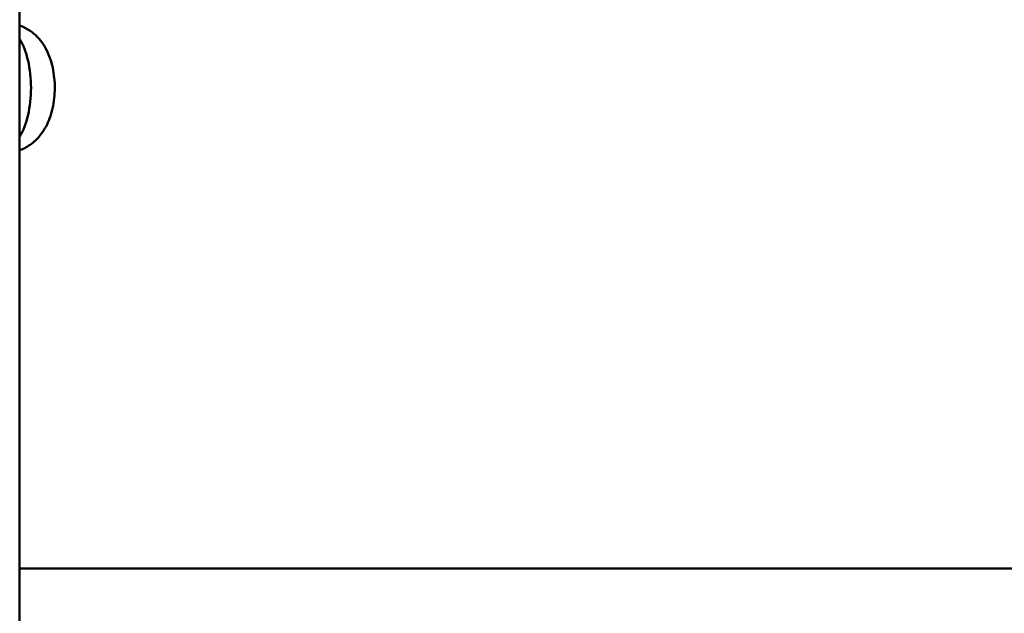
# Model space of a CAD drawing. Units: millimetres. Extents: x -17379 to 14963, y 0 to 12337.
# Drawn here: x 2443 to 2550, y 5961 to 6026 of the extents above; entities that cross this region are included whole.
import ezdxf

# ---------------------------------------------------------------- set-up
doc = ezdxf.new("R2010")
doc.units = ezdxf.units.MM
doc.layers.add('MD_Visible', color=7, linetype='Continuous', lineweight=50)
doc.styles.get("Standard").update_dxf_attribs({"font": 'TT0246M.TTF'})
doc.dimstyles.new('ISO-25', dxfattribs={"dimtxt": 180, "dimasz": 120, "dimexe": 1.25, "dimexo": 0.625, "dimgap": 60, "dimtad": 1, "dimdec": 0, "dimlfac": 0.1, "dimrnd": 5, "dimtxsty": 'Standard', "dimcen": 0, "dimse1": 1, "dimse2": 1, "dimclrt": 256, "dimadec": 0, "dimazin": 0, "dimtfac": 1, "dimtdec": 0, "dimtmove": 1, "dimatfit": 3, "dimfxl": 1, "dimarcsym": 0})

# ---------------------------------------------------------------- blocks, each defined once
blk = doc.blocks.new('CustomObjectsInViewport4_0')
at = {"layer": 'MD_Visible', "extrusion": (0, 1, 0)}
for p, q in [((6901.29, 5139.44), (6901.29, 5323.7)), ((6901.29, 5150.07), (7067.59, 5150.07))]:
    blk.add_line(p, q, dxfattribs=at)
at = {"layer": 'MD_Visible'}
blk.add_ellipse((6899.03, 5202.4), major_axis=(0, 7), ratio=0.500522, start_param=3.843623, end_param=5.581155, dxfattribs=at)
blk.add_open_spline([(6901.29, 5195.62), (6901.31, 5195.63), (6901.33, 5195.64), (6901.82, 5195.8), (6902.23, 5196.04), (6903.02, 5196.63), (6903.37, 5197), (6904.05, 5197.92), (6904.33, 5198.48), (6904.81, 5199.77), (6904.98, 5200.52), (6905.14, 5202.01), (6905.14, 5202.75), (6904.99, 5204.22), (6904.84, 5204.95), (6904.32, 5206.38), (6903.97, 5207.09), (6902.96, 5208.25), (6902.41, 5208.71), (6901.56, 5209.09), (6901.43, 5209.14), (6901.29, 5209.19)], degree=3, knots=[5.400463, 5.400463, 5.400463, 5.400463, 5.406816, 5.406816, 5.592713, 5.592713, 5.828487, 5.828487, 6.165752, 6.165752, 6.594105, 6.594105, 7.010416, 7.010416, 7.426403, 7.426403, 7.855771, 7.855771, 8.160572, 8.160572, 8.213105, 8.213105, 8.213105, 8.213105], dxfattribs=at)
blk = doc.blocks.new('*D31')
at = {"color": 0, "lineweight": -2, "transparency": 16777216}
blk.add_line((3953.45, 6019.6), (3953.45, 8779.6), dxfattribs=at)
at = {"color": 0, "transparency": 16777216}
for points in [[(3933.45, 8779.6), (3973.45, 8779.6), (3953.45, 8899.6)], [(3933.45, 6019.6), (3973.45, 6019.6), (3953.45, 5899.6)]]:
    blk.add_solid(points, dxfattribs=at)
at = {"layer": 'Defpoints', "color": 0, "transparency": 16777216}
for p in [(-203.92, 8899.6), (3953.45, 8899.6), (3377.29, 5899.6)]:
    blk.add_point(p, dxfattribs=at)
at = {"transparency": 16777216, "insert": (3801.27, 7399.6), "char_height": 180, "attachment_point": 5, "rotation": 90}
blk.add_mtext('*300', dxfattribs=at)

msp = doc.modelspace()

# ---------------------------------------------------------------- block references
at = {"layer": 'MD_Visible'}
msp.add_blockref('CustomObjectsInViewport4_0', (-4458.74, 815.98), dxfattribs=at)

# ---------------------------------------------------------------- dimensions: what is measured, and where the dimension line sits
dim = msp.add_linear_dim(base=(3953.45, 8899.6), p1=(3377.29, 5899.6), p2=(-203.92, 8899.6), angle=90, dimstyle='ISO-25', override={"dimpost": '*<>'})
dim.commit()
dim.dimension.update_dxf_attribs({"geometry": '*D31', "text_midpoint": (3801.27, 7399.6)})

doc.saveas('drawing.dxf')
